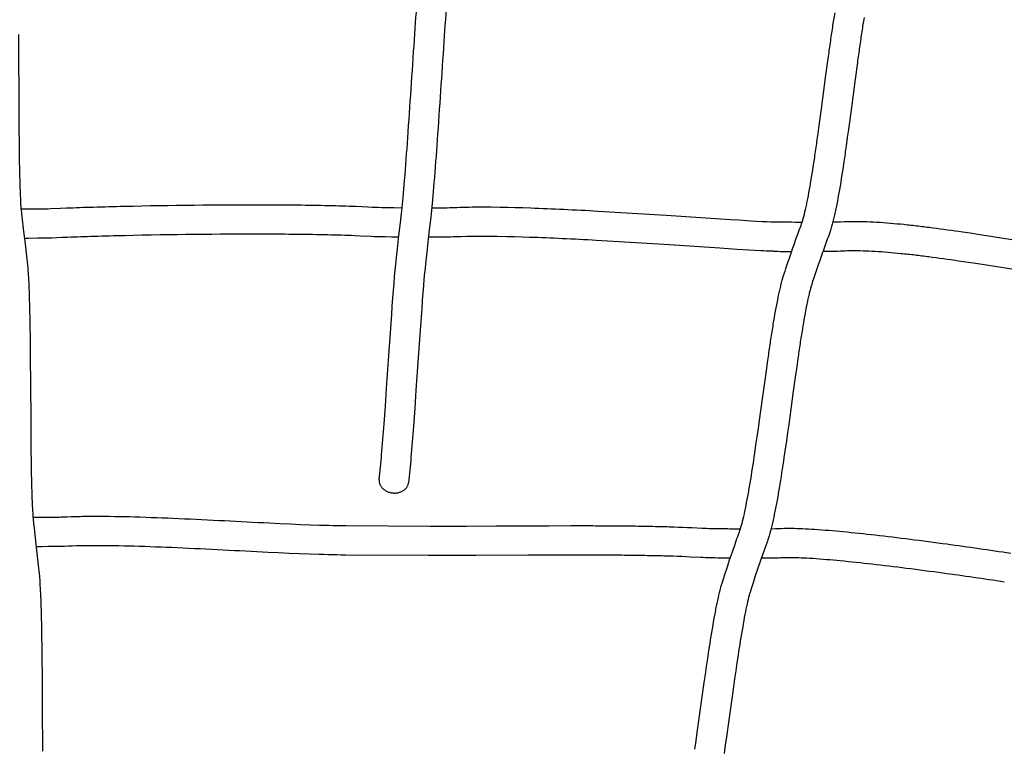
# Model space of a CAD drawing. Units: millimetres. Extents: x 0 to 14036, y 0 to 8022.
# Drawn here: x 10415 to 11083, y 3417 to 3911 of the extents above; entities that cross this region are included whole.
import ezdxf

# ---------------------------------------------------------------- set-up
doc = ezdxf.new("R2010")
doc.units = ezdxf.units.MM
doc.header["$MEASUREMENT"] = 0
doc.layers.add('Make2D$visible$lines$Default', color=7, linetype='Continuous', true_color=0x000000)

msp = doc.modelspace()

# ---------------------------------------------------------------- linework, layer by layer
at = {"layer": 'Make2D$visible$lines$Default'}
for points in [[(10659.16, 3599.56, 0.007592), (10660.83, 3616.36, 0.003146), (10662.48, 3637.28), (10663.35, 3649.41), (10664.2, 3661.54), (10665.94, 3686.97), (10666.77, 3699.13), (10667.65, 3711.44), (10668.06, 3717.08), (10668.49, 3722.79), (10668.88, 3727.82), (10669.29, 3732.84), (10669.66, 3737.19), (10670.07, 3741.65), (10670.46, 3745.68), (10670.94, 3750.16), (10671.59, 3756.02), (10672.62, 3765.17), (10673.61, 3773.74), (10674.11, 3777.96), (10674.36, 3779.94), (10674.58, 3781.88), (10674.82, 3784.13), (10675.04, 3786.38), (10675.47, 3790.99), (10675.96, 3796.72), (10676.43, 3802.45, 0.002322), (10678.57, 3831.33, 0.00071), (10680.84, 3864.48, -0.000235), (10683.1, 3897.97, -0.001556), (10685.23, 3927.91, -0.001661)], [(10705.17, 3926.42, 0.001555), (10703.06, 3896.6, 0.000235), (10700.8, 3863.13, -0.000709), (10698.52, 3829.92, -0.002324), (10696.37, 3800.86), (10695.89, 3795.03), (10695.39, 3789.21), (10694.95, 3784.45), (10694.71, 3782.07), (10694.46, 3779.7), (10694.21, 3777.56), (10693.75, 3773.81), (10693.19, 3768.98), (10692.49, 3762.91), (10691.47, 3753.81), (10690.59, 3745.82), (10690.28, 3742.84), (10689.98, 3739.78), (10689.59, 3735.44), (10689.22, 3731.18), (10688.82, 3726.22), (10688.43, 3721.26), (10688.01, 3715.6), (10687.6, 3710), (10686.73, 3697.74), (10685.02, 3672.87), (10684.15, 3660.17), (10683.3, 3647.99), (10682.43, 3635.81, -0.003146), (10680.75, 3614.64, -0.007538), (10679.04, 3597.37)], [(10873.46, 3416.69), (10874.27, 3422.29), (10875.08, 3427.9), (10879.86, 3461.86), (10880.63, 3467.29), (10881.42, 3472.71), (10882.22, 3478.14), (10883.03, 3483.56, -0.005508), (10886.2, 3503.15, -0.004631), (10887.79, 3511.8, -0.006946), (10889.39, 3519.54, -0.011133), (10891.03, 3526.28), (10891.38, 3527.56), (10891.92, 3529.4), (10892.37, 3530.84), (10892.81, 3532.24), (10893.98, 3535.83), (10895.51, 3540.48), (10897.07, 3545.12), (10898.89, 3550.49), (10900.74, 3555.85), (10902.02, 3559.51), (10902.52, 3560.93), (10903.04, 3562.35), (10903.69, 3564.06), (10904.03, 3565.03), (10904.38, 3566.11), (10904.71, 3567.19, 0.013222), (10906.23, 3572.86, 0.008336), (10907.79, 3579.88, 0.005673), (10909.37, 3588.03, 0.003927), (10910.96, 3597.12, 0.004797), (10914.13, 3617.45), (10914.94, 3623.02), (10915.74, 3628.6), (10916.53, 3634.18), (10917.31, 3639.77), (10920.42, 3662.34), (10921.96, 3673.39), (10922.75, 3678.95), (10923.56, 3684.5, -0.001761), (10925.07, 3694.67, -0.002751), (10926.7, 3704.93, -0.009348), (10929.88, 3722.51, -0.003582), (10930.65, 3726.19, -0.004887), (10931.51, 3729.94, -0.005545), (10932.29, 3733.08), (10932.74, 3734.73), (10933.21, 3736.37), (10933.67, 3737.88), (10934.68, 3740.98), (10935.23, 3742.64), (10936.64, 3746.84), (10938.07, 3751.02, -0.002266), (10942.07, 3762.53), (10943.31, 3766.02), (10944.57, 3769.5), (10945.05, 3770.76), (10945.58, 3772.15), (10945.93, 3773.09), (10946.25, 3774.05, 0.008948), (10947.01, 3776.58, 0.012413), (10948.55, 3782.64, 0.004445), (10949.35, 3786.3, 0.003469), (10950.11, 3790.01), (10950.52, 3792.12), (10950.91, 3794.22), (10951.3, 3796.34), (10951.68, 3798.48), (10952.5, 3803.34), (10953.3, 3808.2), (10954.06, 3813.08), (10954.79, 3817.95, 0.001844), (10956.35, 3828.81), (10957.11, 3834.27), (10957.86, 3839.73), (10959.39, 3851.12), (10962.41, 3873.87), (10963.95, 3885.19, -0.001455), (10965.44, 3895.78, -0.002327), (10967.02, 3906.45, -0.003283), (10968.57, 3916.19, -0.004758)], [(10988.3, 3912.91, 0.003284), (10986.79, 3903.42, 0.002327), (10985.24, 3892.94, 0.001455), (10983.76, 3882.46), (10982.23, 3871.19), (10979.21, 3848.48), (10977.68, 3837.04), (10976.93, 3831.53), (10976.16, 3826.03, -0.001842), (10974.57, 3815.02), (10973.82, 3810.02), (10973.04, 3805.02), (10972.23, 3800.02), (10971.38, 3795.03), (10970.99, 3792.81), (10970.58, 3790.59), (10970.16, 3788.36), (10969.73, 3786.14, -0.003469), (10968.92, 3782.15, -0.004447), (10968.04, 3778.15, -0.012409), (10966.25, 3771.14, -0.009366), (10965.27, 3767.89), (10964.81, 3766.49), (10964.3, 3765.11), (10963.73, 3763.61), (10963.33, 3762.54), (10962.11, 3759.21), (10960.93, 3755.87, 0.002289), (10956.98, 3744.54), (10955.59, 3740.43), (10954.2, 3736.32), (10953.15, 3733.12), (10952.75, 3731.86), (10952.38, 3730.65), (10952, 3729.33), (10951.64, 3728.01, 0.005515), (10950.96, 3725.29, 0.004893), (10950.19, 3721.92, 0.00358), (10949.47, 3718.53, 0.009335), (10946.43, 3701.68, 0.002751), (10944.84, 3691.64, 0.001761), (10943.35, 3681.62), (10942.55, 3676.11), (10941.77, 3670.59), (10940.23, 3659.6), (10937.12, 3637.02), (10936.33, 3631.39), (10935.54, 3625.77), (10934.73, 3620.15), (10933.92, 3614.53, -0.004801), (10930.69, 3593.82, -0.003927), (10929.05, 3584.42, -0.005678), (10927.38, 3575.83, -0.008342), (10925.67, 3568.15, -0.013363), (10923.88, 3561.46), (10923.43, 3560.02), (10922.96, 3558.59), (10922.71, 3557.86), (10922.44, 3557.12), (10921.8, 3555.4), (10920.87, 3552.83), (10919.63, 3549.29), (10917.81, 3544.01), (10916.02, 3538.73), (10914.49, 3534.17), (10912.99, 3529.61), (10911.86, 3526.14), (10910.92, 3523.12), (10910.62, 3522.1), (10910.34, 3521.07, 0.010924), (10908.91, 3515.19, 0.006965), (10907.42, 3508, 0.004616), (10905.9, 3499.71, 0.005499), (10902.81, 3480.56), (10902, 3475.18), (10901.21, 3469.8), (10900.43, 3464.42), (10899.66, 3459.04), (10894.87, 3425.06), (10894.07, 3419.42), (10893.25, 3413.8)], [(10414.28, 3901.45, -0.001355), (10414.52, 3859.26, 0.002637), (10414.84, 3818.42, 0.003598), (10415.21, 3801, 0.007637), (10415.8, 3787), (10415.97, 3784.32), (10416.18, 3781.65), (10416.28, 3780.6), (10416.39, 3779.57), (10416.58, 3777.98), (10416.84, 3775.93), (10417.59, 3769.69), (10418.77, 3759.51), (10419.7, 3751.19), (10420.36, 3745.12), (10420.59, 3742.83), (10420.69, 3741.62), (10420.87, 3739.24), (10421.1, 3735.75), (10421.28, 3732.26, -0.003152), (10421.56, 3725.47, -0.002544), (10421.82, 3716.92, -0.001621), (10422, 3708.47, -0.002141), (10422.27, 3689.1), (10422.37, 3678.53), (10422.44, 3667.96), (10422.64, 3636.9), (10422.72, 3626.8, 0.001989), (10422.98, 3606.8, 0.003795), (10423.38, 3589.86, 0.007842), (10423.98, 3576.65, 0.007083), (10424.36, 3571.75), (10424.46, 3570.77), (10424.56, 3569.79), (10424.96, 3566.55), (10425.7, 3560.14), (10426.9, 3549.43), (10427.76, 3541.59), (10428.38, 3535.68), (10428.51, 3534.33), (10428.64, 3532.88), (10428.75, 3531.44), (10428.94, 3528.63), (10429.15, 3525.04), (10429.31, 3521.45, -0.002797), (10429.57, 3514.44), (10429.7, 3510.11), (10429.8, 3505.78), (10429.9, 3501.44), (10430.05, 3492.19), (10430.11, 3487.29), (10430.22, 3477.52), (10430.3, 3466.93), (10430.5, 3435.32), (10430.57, 3425.31), (10430.66, 3415.3, 0.002241)], [(10416.06, 3783.17), (10421.18, 3783.17), (10427.27, 3783.2), (10432.43, 3783.26), (10434.37, 3783.3), (10436.31, 3783.35), (10442.88, 3783.64), (10446.85, 3783.8, -0.002343), (10465.23, 3784.43, -0.001744), (10486.15, 3784.98, -0.006079), (10580.97, 3785.98, -0.002191), (10603.82, 3785.83, -0.00297), (10624.87, 3785.48, -0.004402), (10643.45, 3784.91), (10647.49, 3784.73), (10651.54, 3784.53), (10654.63, 3784.36), (10656.54, 3784.28), (10658.45, 3784.23), (10661.02, 3784.16), (10663.57, 3784.11), (10669.19, 3784.02), (10674.8, 3783.96)], [(10694.89, 3783.88, 0.003564), (10705.22, 3783.98), (10707.05, 3784.01), (10708.88, 3784.07), (10711.98, 3784.2), (10713.99, 3784.27, -0.00512), (10722.37, 3784.45), (10726.67, 3784.48), (10730.96, 3784.48), (10735.26, 3784.45), (10741.11, 3784.37), (10746.33, 3784.27), (10751.55, 3784.15), (10756.78, 3784), (10762, 3783.83, -0.003079), (10784.41, 3782.9, -0.002136), (10807.66, 3781.71), (10819.24, 3781.04), (10830.82, 3780.35), (10842.4, 3779.63), (10853.98, 3778.88), (10897.57, 3776.01), (10903.43, 3775.63), (10911.37, 3775.13), (10915.3, 3774.89), (10919.22, 3774.67), (10920.81, 3774.59), (10922.41, 3774.53), (10924.72, 3774.47), (10927.04, 3774.42)], [(10967.11, 3774.3), (10969.7, 3774.35), (10972.38, 3774.43), (10974.8, 3774.54), (10976.53, 3774.6, -0.005252), (10979.99, 3774.66, -0.00936), (10988.19, 3774.57, -0.007417), (10996.83, 3774.19, -0.006067), (11006.13, 3773.52, -0.004587), (11015.26, 3772.68, -0.00387), (11025.13, 3771.6, -0.002955), (11034.87, 3770.4, -0.004178), (11055.18, 3767.59), (11060.33, 3766.83), (11065.47, 3766.06), (11075.7, 3764.5), (11095.92, 3761.36)], [(10672.48, 3763.98), (10667.84, 3764.04), (10663.2, 3764.11), (10660.54, 3764.17), (10657.89, 3764.23), (10655.82, 3764.3), (10653.75, 3764.38), (10646.57, 3764.75), (10642.61, 3764.92, 0.004341), (10624.41, 3765.49, 0.002986), (10603.59, 3765.83, 0.002186), (10580.92, 3765.98, 0.006077), (10486.61, 3764.98, 0.001752), (10465.83, 3764.44, 0.002331), (10447.66, 3763.82), (10443.7, 3763.66), (10436.96, 3763.36), (10434.86, 3763.3), (10432.77, 3763.26), (10430.1, 3763.23), (10427.42, 3763.2), (10421.22, 3763.17), (10418.35, 3763.17)], [(10926.59, 3754.42), (10924.18, 3754.48), (10921.78, 3754.54), (10920.02, 3754.6), (10918.22, 3754.69), (10914.18, 3754.92), (10910.14, 3755.17), (10902.15, 3755.67), (10890.4, 3756.43), (10852.68, 3758.93), (10841.15, 3759.67), (10829.62, 3760.39), (10818.08, 3761.08), (10806.55, 3761.74, 0.002135), (10783.47, 3762.93, 0.00308), (10761.31, 3763.84), (10756.18, 3764.01), (10751.04, 3764.15), (10745.91, 3764.28), (10739.26, 3764.4), (10735.09, 3764.45), (10730.92, 3764.48), (10726.76, 3764.48), (10722.59, 3764.45), (10718.61, 3764.39), (10714.64, 3764.28), (10712.71, 3764.22), (10709.59, 3764.09), (10707.59, 3764.02), (10705.59, 3763.98, -0.00394), (10692.6, 3763.88)], [(11092.86, 3741.59), (11072.65, 3744.73), (11062.48, 3746.29), (11057.39, 3747.05), (11052.29, 3747.8, 0.004171), (11032.31, 3750.56, 0.002955), (11022.8, 3751.74, 0.003866), (11013.25, 3752.78, 0.004584), (11004.48, 3753.59, 0.006055), (10995.66, 3754.22, 0.00741), (10987.61, 3754.58), (10985.75, 3754.62), (10983.06, 3754.66), (10981.62, 3754.67), (10980.16, 3754.66), (10978.63, 3754.64), (10977.1, 3754.6), (10975.53, 3754.55), (10973.15, 3754.44), (10972.33, 3754.41), (10970.2, 3754.36), (10968.07, 3754.32), (10965.41, 3754.28), (10960.35, 3754.23)], [(10424.17, 3574.03), (10430.2, 3574.04), (10434.46, 3574.06), (10438.71, 3574.11), (10442.09, 3574.16), (10443.4, 3574.2), (10444.72, 3574.24), (10447.22, 3574.35), (10450.2, 3574.46), (10453.18, 3574.55, -0.005939), (10465.66, 3574.71, -0.007615), (10493.21, 3574.3, -0.003971), (10523.09, 3573.19, -0.001632), (10554.24, 3571.69, 0.000511), (10584.69, 3570.15), (10591.83, 3569.81), (10598.96, 3569.48), (10605.73, 3569.19), (10612.48, 3568.93), (10618.77, 3568.72), (10621.9, 3568.62), (10625.04, 3568.54), (10627.9, 3568.47), (10630.75, 3568.41), (10633.6, 3568.37), (10636.43, 3568.34), (10693.89, 3567.99), (10699.81, 3567.97), (10705.72, 3567.97), (10718.22, 3567.99), (10738.47, 3568.09), (10759.92, 3568.2), (10774.42, 3568.27), (10789.34, 3568.3), (10796.8, 3568.3), (10804.26, 3568.29, -0.001198), (10818.7, 3568.22, -0.001621), (10833.16, 3568.07, -0.002069), (10846.66, 3567.82, -0.002675), (10859.42, 3567.48), (10862.4, 3567.37), (10865.37, 3567.26), (10868.35, 3567.14), (10871.32, 3567), (10878.38, 3566.64), (10879.88, 3566.57), (10881.38, 3566.52), (10882.88, 3566.48), (10884.38, 3566.44, 0.002229), (10892.86, 3566.3, 0.001957), (10904.41, 3566.2)], [(10925.19, 3566.25), (10928.29, 3566.31), (10929.56, 3566.34), (10930.83, 3566.38), (10932.32, 3566.45), (10933.95, 3566.5), (10935.59, 3566.53), (10937.23, 3566.54), (10938.87, 3566.53, -0.008552), (10946.54, 3566.32, -0.005329), (10954.72, 3565.87, -0.007481), (10973.99, 3564.3, -0.004611), (10995.88, 3562.01, -0.003253), (11019.49, 3559.17, -0.002493), (11044.56, 3555.87, -0.003454), (11087.96, 3549.62)], [(10897.45, 3546.25, -0.003095), (10883.93, 3546.45), (10882.33, 3546.48), (10880.72, 3546.53), (10879.11, 3546.59), (10877.51, 3546.66), (10870.35, 3547.03), (10867.45, 3547.16), (10864.56, 3547.28), (10861.66, 3547.39), (10858.76, 3547.49, 0.002691), (10846.21, 3547.83, 0.002063), (10832.88, 3548.07, 0.001623), (10818.55, 3548.22, 0.001198), (10804.2, 3548.29), (10796.78, 3548.3), (10789.36, 3548.3), (10774.49, 3548.27), (10760.01, 3548.2), (10724.96, 3548.02), (10718.29, 3548), (10705.73, 3547.97), (10699.78, 3547.97), (10692.31, 3548), (10636.28, 3548.34), (10633.33, 3548.37), (10630.39, 3548.41), (10627.46, 3548.47), (10624.53, 3548.54), (10621.33, 3548.63), (10618.13, 3548.73), (10611.75, 3548.94), (10604.91, 3549.21), (10598.08, 3549.5), (10590.9, 3549.83), (10583.72, 3550.17, -0.000512), (10553.23, 3551.71, 0.001633), (10522.21, 3553.21, 0.003971), (10492.65, 3554.31, 0.007608), (10465.69, 3554.71, 0.005857), (10453.72, 3554.56), (10450.87, 3554.47), (10448.02, 3554.36), (10445.47, 3554.25), (10444, 3554.2), (10442.53, 3554.17), (10438.97, 3554.11), (10434.62, 3554.06), (10430.27, 3554.04), (10426.39, 3554.03)], [(11083.49, 3530.07, 0.003346), (11041.85, 3536.05, 0.002494), (11016.98, 3539.33, 0.003249), (10993.63, 3542.14, 0.004621), (10972.11, 3544.39, 0.007385), (10953.43, 3545.91, 0.00547), (10945.68, 3546.33, 0.008047), (10938.68, 3546.53), (10937.25, 3546.54), (10935.83, 3546.53), (10934.41, 3546.5), (10932.99, 3546.46), (10931.53, 3546.39), (10930.13, 3546.35), (10928.73, 3546.31), (10925.15, 3546.25), (10921.86, 3546.22), (10918.56, 3546.2)]]:
    msp.add_lwpolyline(points, format="xyb", dxfattribs=at)
for centre, radius, start, end in [((10949.94, 5056.63), 1282.41, 268.97648, 269.83727), ((10947.28, 4861.01), 1106.78, 268.92876, 269.5808)]:
    msp.add_arc(centre, radius, start, end, dxfattribs=at)
msp.add_rational_spline([(10659.16, 3599.56), (10659.12, 3599.18), (10659.12, 3598.8), (10659.19, 3590.76), (10669.16, 3590.42)], [1, 0.998291077762, 1, 0.707106781187, 1], degree=2, knots=[0, 0, 0, 0.753988, 0.753988, 16.461952, 16.461952, 16.461952], dxfattribs=at)
msp.add_rational_spline([(10669.16, 3590.42), (10678.25, 3590.12), (10679.04, 3597.37)], [1, 0.726199179394, 0.964304299583], degree=2, dxfattribs=at)

doc.saveas('drawing.dxf')
